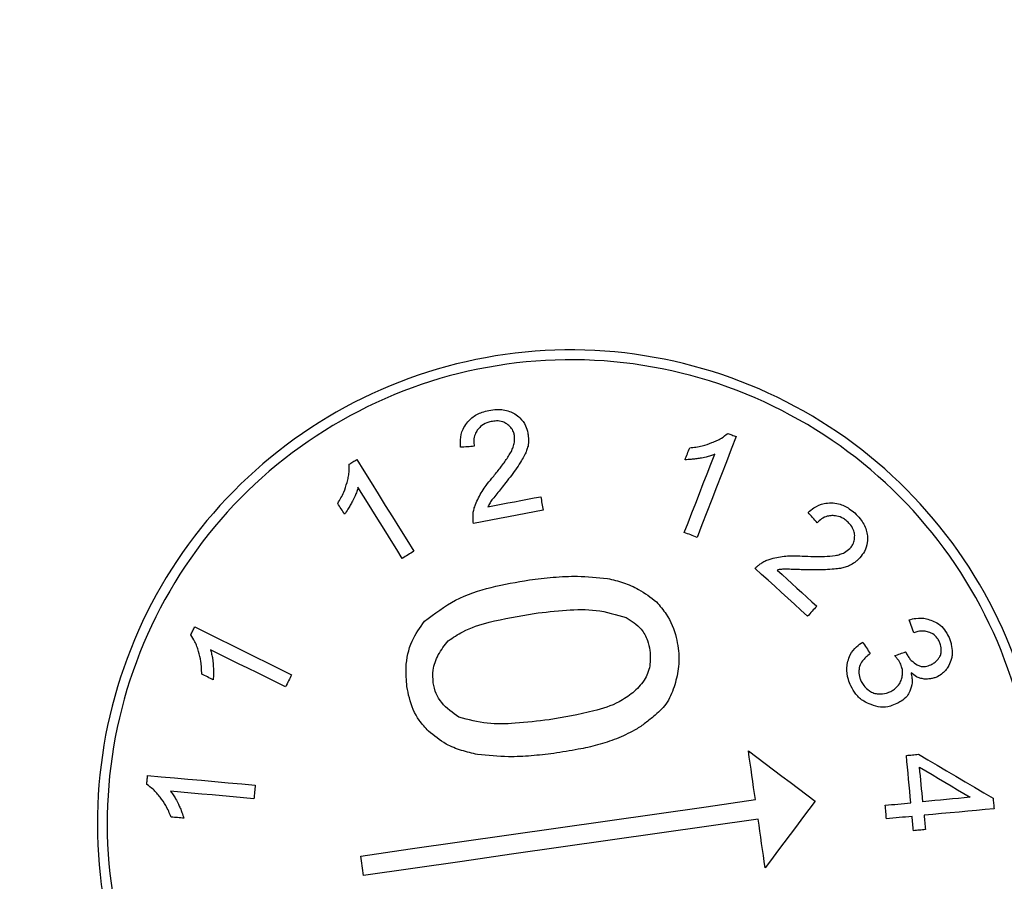
# Model space of a CAD drawing. Units: inches. Extents: x 2 to 154, y 1 to 99.
# Drawn here: x 129 to 130, y 73 to 74 of the extents above; entities that cross this region are included whole.
import ezdxf

# ---------------------------------------------------------------- set-up
doc = ezdxf.new("R2010")
doc.units = ezdxf.units.IN
doc.header["$MEASUREMENT"] = 0
doc.linetypes.add('SLD-Solid', pattern=[0])
doc.styles.add('SLDTEXTSTYLE2', font='GOTHIC.TTF', dxfattribs={"width": 0.913})
doc.dimstyles.new('SLDDIMSTYLE7', dxfattribs={"dimtxt": 0.9375, "dimasz": 0.75, "dimexe": 0, "dimexo": 0.0625, "dimgap": 0.234375, "dimtad": 0, "dimtih": 1, "dimtoh": 1, "dimdec": 0, "dimrnd": 1e-09, "dimzin": 12, "dimdsep": 46, "dimtxsty": 'SLDTEXTSTYLE2', "dimsah": 1, "dimcen": 0.09, "dimadec": 0, "dimazin": 0, "dimtfac": 1, "dimtdec": 0, "dimtofl": 0, "dimtmove": 0, "dimatfit": 3, "dimfxl": 0, "dimtolj": 1, "dimtzin": 12, "dimarcsym": 0})

# ---------------------------------------------------------------- blocks, each defined once
blk = doc.blocks.new('*D26')
at = {"color": 7, "linetype": 'SLD-Solid', "lineweight": 0}
for p, q in [((128.17976, 94.6227), (128.17976, 93.35715)), ((128.17976, 94.6227), (128.36976, 94.6227)), ((131.01754, 94.6227), (130.82754, 94.6227)), ((131.01754, 94.6227), (131.01754, 93.35715)), ((113.00561, 72.80672), (113.00561, 93.49548)), ((146.57861, 72.80672), (146.57861, 93.49548)), ((128.17976, 93.35715), (128.36976, 93.35715)), ((131.01754, 93.35715), (130.82754, 93.35715)), ((113.00561, 93.24548), (126.57643, 93.24548)), ((146.57861, 93.24548), (132.47198, 93.24548))]:
    blk.add_line(p, q, dxfattribs=at)
for points in [[(113.00561, 93.24548), (113.75561, 93.12048), (113.75561, 93.37048)], [(146.57861, 93.24548), (145.82861, 93.37048), (145.82861, 93.12048)]]:
    blk.add_solid(points, dxfattribs=at)
at = {"color": 7, "linetype": 'SLD-Solid', "lineweight": 0, "char_height": 0.9375, "attachment_point": 1, "style": 'SLDTEXTSTYLE2'}
for s, insert in [('853', (128.55976, 94.44299)), ('33 5/8"', (128.24365, 92.9541)), ('%%c', (126.90365, 92.9541))]:
    blk.add_mtext(s, dxfattribs=dict(at, insert=insert))

msp = doc.modelspace()

# ---------------------------------------------------------------- linework, layer by layer
at = {"color": 7, "linetype": 'SLD-Solid', "lineweight": 30}
msp.add_line((129.78518, 73.47884), (129.78278, 73.48538), dxfattribs=at)
at = {"color": 7, "linetype": 'SLD-Solid', "lineweight": 30, "flags": 128}
for points in [[(129.69477, 73.57859), (129.69228, 73.57219), (129.68979, 73.56578), (129.6873, 73.55937), (129.68481, 73.55296), (129.68232, 73.54656), (129.67983, 73.54015), (129.67734, 73.53374), (129.67485, 73.52733)], [(129.69047, 73.58027), (129.69101, 73.58006), (129.69154, 73.57985), (129.69208, 73.57964), (129.69262, 73.57943), (129.69316, 73.57922), (129.6937, 73.57901), (129.69423, 73.5788), (129.69477, 73.57859)], [(129.56144, 73.57369), (129.56057, 73.57362), (129.55971, 73.57356), (129.55884, 73.57349), (129.55797, 73.57342), (129.5571, 73.57336), (129.55623, 73.57329), (129.55537, 73.57322), (129.5545, 73.57316)], [(129.66839, 73.52984), (129.67033, 73.53481), (129.67226, 73.53979), (129.67419, 73.54476), (129.67613, 73.54974), (129.67806, 73.55471), (129.67999, 73.55968), (129.68193, 73.56466), (129.68386, 73.56963)], [(129.66875, 73.56684), (129.66904, 73.5676), (129.66934, 73.56836), (129.66963, 73.56912), (129.66993, 73.56989), (129.67023, 73.57065), (129.67052, 73.57141), (129.67082, 73.57217), (129.67111, 73.57293)], [(129.49774, 73.56453), (129.49823, 73.56484), (129.49872, 73.56514), (129.49921, 73.56545), (129.4997, 73.56575), (129.50019, 73.56606), (129.50068, 73.56636), (129.50117, 73.56667), (129.50166, 73.56697)], [(129.50166, 73.56697), (129.50529, 73.56114), (129.50893, 73.5553), (129.51256, 73.54946), (129.51619, 73.54363), (129.51983, 73.53779), (129.52346, 73.53195), (129.52709, 73.52612), (129.53072, 73.52028)], [(129.52485, 73.51662), (129.52203, 73.52115), (129.51921, 73.52568), (129.51639, 73.53021), (129.51357, 73.53474), (129.51075, 73.53927), (129.50793, 73.5438), (129.50511, 73.54834), (129.50229, 73.55287)], [(129.49545, 73.5391), (129.49502, 73.53979), (129.49459, 73.54049), (129.49416, 73.54118), (129.49373, 73.54187), (129.49329, 73.54257), (129.49286, 73.54326), (129.49243, 73.54396), (129.492, 73.54465)], [(129.56846, 73.54292), (129.57181, 73.54356), (129.57517, 73.5442), (129.57852, 73.54483), (129.58188, 73.54547), (129.58523, 73.54611), (129.58858, 73.54674), (129.59194, 73.54738), (129.59529, 73.54802)], [(129.59529, 73.54802), (129.59545, 73.54717), (129.59561, 73.54632), (129.59577, 73.54547), (129.59594, 73.54462), (129.5961, 73.54377), (129.59626, 73.54292), (129.59642, 73.54207), (129.59658, 73.54122)], [(129.59658, 73.54122), (129.59214, 73.54037), (129.5877, 73.53953), (129.58326, 73.53869), (129.57882, 73.53784), (129.57438, 73.537), (129.56994, 73.53616), (129.5655, 73.53531), (129.56106, 73.53447)], [(129.73601, 73.5348), (129.73544, 73.53545), (129.73486, 73.53611), (129.73429, 73.53676), (129.73371, 73.53741), (129.73314, 73.53807), (129.73256, 73.53872), (129.73199, 73.53938), (129.73142, 73.54003)], [(129.67485, 73.52733), (129.67404, 73.52764), (129.67323, 73.52796), (129.67243, 73.52827), (129.67162, 73.52858), (129.67081, 73.5289), (129.67001, 73.52921), (129.6692, 73.52952), (129.66839, 73.52984)], [(129.53072, 73.52028), (129.52999, 73.51982), (129.52925, 73.51936), (129.52852, 73.51891), (129.52779, 73.51845), (129.52705, 73.51799), (129.52632, 73.51753), (129.52558, 73.51708), (129.52485, 73.51662)], [(129.73111, 73.4872), (129.72777, 73.49025), (129.72443, 73.49329), (129.72109, 73.49634), (129.71776, 73.49939), (129.71442, 73.50243), (129.71108, 73.50548), (129.70774, 73.50853), (129.7044, 73.51157)], [(129.7156, 73.51072), (129.71813, 73.50842), (129.72065, 73.50612), (129.72317, 73.50382), (129.72569, 73.50152), (129.72821, 73.49922), (129.73073, 73.49692), (129.73325, 73.49462), (129.73578, 73.49232)], [(129.73578, 73.49232), (129.73519, 73.49168), (129.73461, 73.49104), (129.73403, 73.4904), (129.73344, 73.48976), (129.73286, 73.48912), (129.73228, 73.48848), (129.73169, 73.48784), (129.73111, 73.4872)], [(129.41715, 73.47769), (129.41741, 73.4782), (129.41766, 73.47872), (129.41792, 73.47924), (129.41817, 73.47976), (129.41843, 73.48027), (129.41869, 73.48079), (129.41894, 73.48131), (129.4192, 73.48182)], [(129.4192, 73.48182), (129.42536, 73.47878), (129.43152, 73.47573), (129.43769, 73.47269), (129.44385, 73.46964), (129.45001, 73.4666), (129.45618, 73.46355), (129.46234, 73.46051), (129.46851, 73.45746)], [(129.7592, 73.47407), (129.75967, 73.47334), (129.76014, 73.4726), (129.76062, 73.47187), (129.76109, 73.47114), (129.76156, 73.47041), (129.76203, 73.46968), (129.7625, 73.46894), (129.76298, 73.46821)], [(129.46544, 73.45126), (129.46066, 73.45362), (129.45587, 73.45598), (129.45109, 73.45835), (129.4463, 73.46071), (129.44152, 73.46307), (129.43673, 73.46544), (129.43195, 73.4678), (129.42716, 73.47017)], [(129.77553, 73.46716), (129.77622, 73.4674), (129.77691, 73.46763), (129.7776, 73.46787), (129.77828, 73.4681), (129.77897, 73.46834), (129.77966, 73.46857), (129.78035, 73.46881), (129.78104, 73.46904)], [(129.78104, 73.46904), (129.7811, 73.46892), (129.78117, 73.46879), (129.78123, 73.46866), (129.78129, 73.46853), (129.78136, 73.4684), (129.78142, 73.46827), (129.78149, 73.46814), (129.78155, 73.46801)], [(129.42861, 73.45486), (129.42788, 73.45523), (129.42715, 73.45559), (129.42642, 73.45595), (129.42568, 73.45631), (129.42495, 73.45667), (129.42422, 73.45704), (129.42348, 73.4574), (129.42275, 73.45776)], [(129.46851, 73.45746), (129.46812, 73.45669), (129.46774, 73.45591), (129.46736, 73.45513), (129.46697, 73.45436), (129.46659, 73.45358), (129.46621, 73.45281), (129.46582, 73.45203), (129.46544, 73.45126)], [(129.70101, 73.41865), (129.70525, 73.41547), (129.7095, 73.41229), (129.71374, 73.4091), (129.71798, 73.40592), (129.72222, 73.40274), (129.72647, 73.39956), (129.73071, 73.39638), (129.73495, 73.39319)], [(129.70455, 73.3939), (129.7041, 73.39699), (129.70366, 73.40009), (129.70322, 73.40318), (129.70278, 73.40627), (129.70234, 73.40937), (129.7019, 73.41246), (129.70145, 73.41556), (129.70101, 73.41865)], [(129.7814, 73.41638), (129.78217, 73.41645), (129.78293, 73.41652), (129.7837, 73.41659), (129.78447, 73.41666), (129.78523, 73.41673), (129.786, 73.41681), (129.78676, 73.41688), (129.78753, 73.41695)], [(129.78365, 73.39225), (129.78337, 73.39527), (129.78309, 73.39828), (129.78281, 73.4013), (129.78253, 73.40431), (129.78225, 73.40733), (129.78196, 73.41035), (129.78168, 73.41336), (129.7814, 73.41638)], [(129.78753, 73.41695), (129.79228, 73.41416), (129.79703, 73.41136), (129.80178, 73.40857), (129.80653, 73.40578), (129.81128, 73.40299), (129.81604, 73.4002), (129.82079, 73.39741), (129.82554, 73.39461)], [(129.78814, 73.41044), (129.79136, 73.40852), (129.79458, 73.4066), (129.7978, 73.40468), (129.80102, 73.40276), (129.80424, 73.40084), (129.80746, 73.39892), (129.81069, 73.39699), (129.81391, 73.39507)], [(129.78978, 73.39282), (129.78958, 73.39502), (129.78937, 73.39723), (129.78916, 73.39943), (129.78896, 73.40163), (129.78875, 73.40383), (129.78855, 73.40603), (129.78834, 73.40824), (129.78814, 73.41044)], [(129.39478, 73.40159), (129.39483, 73.40216), (129.39488, 73.40274), (129.39494, 73.40331), (129.39499, 73.40389), (129.39504, 73.40446), (129.39509, 73.40504), (129.39514, 73.40561), (129.39519, 73.40619)], [(129.39519, 73.40619), (129.40204, 73.40557), (129.40889, 73.40495), (129.41574, 73.40433), (129.42258, 73.40372), (129.42943, 73.4031), (129.43628, 73.40248), (129.44312, 73.40187), (129.44997, 73.40125)], [(129.44935, 73.39435), (129.44404, 73.39483), (129.43872, 73.39531), (129.43341, 73.39579), (129.42809, 73.39627), (129.42278, 73.39675), (129.41746, 73.39723), (129.41215, 73.39771), (129.40683, 73.39819)], [(129.44997, 73.40125), (129.44989, 73.40039), (129.44982, 73.39953), (129.44974, 73.39866), (129.44966, 73.3978), (129.44958, 73.39694), (129.44951, 73.39608), (129.44943, 73.39522), (129.44935, 73.39435)], [(129.5037, 73.36521), (129.52881, 73.3688), (129.55391, 73.37238), (129.57902, 73.37597), (129.60412, 73.37955), (129.62923, 73.38314), (129.65434, 73.38673), (129.67944, 73.39031), (129.70455, 73.3939)], [(129.73495, 73.39319), (129.73177, 73.38895), (129.72859, 73.38471), (129.72541, 73.38047), (129.72222, 73.37622), (129.71904, 73.37198), (129.71586, 73.36774), (129.71268, 73.3635), (129.7095, 73.35925)], [(129.81391, 73.39507), (129.81089, 73.39479), (129.80788, 73.39451), (129.80486, 73.39423), (129.80184, 73.39395), (129.79883, 73.39367), (129.79581, 73.39339), (129.7928, 73.3931), (129.78978, 73.39282)], [(129.82554, 73.39461), (129.8256, 73.39394), (129.82566, 73.39327), (129.82573, 73.3926), (129.82579, 73.39193), (129.82585, 73.39126), (129.82591, 73.39059), (129.82598, 73.38992), (129.82604, 73.38925)], [(129.77063, 73.39104), (129.77226, 73.39119), (129.77389, 73.39134), (129.77552, 73.39149), (129.77714, 73.39164), (129.77877, 73.3918), (129.7804, 73.39195), (129.78203, 73.3921), (129.78365, 73.39225)], [(129.77128, 73.38414), (129.7712, 73.385), (129.77112, 73.38587), (129.77104, 73.38673), (129.77095, 73.38759), (129.77087, 73.38845), (129.77079, 73.38931), (129.77071, 73.39017), (129.77063, 73.39104)], [(129.82604, 73.38925), (129.82159, 73.38884), (129.81713, 73.38842), (129.81268, 73.38801), (129.80823, 73.38759), (129.80378, 73.38718), (129.79933, 73.38676), (129.79488, 73.38634), (129.79042, 73.38593)], [(129.4137, 73.38444), (129.41289, 73.38451), (129.41207, 73.38458), (129.41126, 73.38466), (129.41045, 73.38473), (129.40963, 73.3848), (129.40882, 73.38488), (129.408, 73.38495), (129.40719, 73.38502)], [(129.70596, 73.384), (129.68086, 73.38041), (129.65575, 73.37683), (129.63064, 73.37324), (129.60554, 73.36965), (129.58043, 73.36607), (129.55533, 73.36248), (129.53022, 73.3589), (129.50512, 73.35531)], [(129.7095, 73.35925), (129.70905, 73.36235), (129.70861, 73.36544), (129.70817, 73.36853), (129.70773, 73.37163), (129.70729, 73.37472), (129.70684, 73.37781), (129.7064, 73.38091), (129.70596, 73.384)], [(129.7843, 73.38536), (129.78267, 73.38521), (129.78104, 73.38505), (129.77941, 73.3849), (129.77779, 73.38475), (129.77616, 73.3846), (129.77453, 73.38445), (129.7729, 73.38429), (129.77128, 73.38414)], [(129.78498, 73.37808), (129.78489, 73.37899), (129.78481, 73.3799), (129.78472, 73.38081), (129.78464, 73.38172), (129.78455, 73.38263), (129.78447, 73.38354), (129.78438, 73.38445), (129.7843, 73.38536)], [(129.79042, 73.38593), (129.79051, 73.38502), (129.79059, 73.38411), (129.79068, 73.3832), (129.79076, 73.38229), (129.79085, 73.38138), (129.79093, 73.38047), (129.79102, 73.37956), (129.7911, 73.37865)], [(129.7911, 73.37865), (129.79034, 73.37858), (129.78957, 73.37851), (129.78881, 73.37844), (129.78804, 73.37837), (129.78727, 73.3783), (129.78651, 73.37822), (129.78574, 73.37815), (129.78498, 73.37808)], [(129.50512, 73.35531), (129.50494, 73.35655), (129.50476, 73.35778), (129.50459, 73.35902), (129.50441, 73.36026), (129.50423, 73.3615), (129.50406, 73.36273), (129.50388, 73.36397), (129.5037, 73.36521)]]:
    msp.add_lwpolyline(points, dxfattribs=at)
at = {"color": 7, "linetype": 'SLD-Solid', "lineweight": 0}
for centre, radius in [((129.79211, 72.68173), 16.99446), ((129.79211, 72.68172), 12.6615), ((129.79211, 72.68172), 11.26495), ((129.79211, 72.68172), 11.01842), ((129.79211, 72.68172), 10.99023), ((129.79211, 72.68172), 9.66135), ((129.79211, 72.68172), 8.26134)]:
    msp.add_circle(centre, radius, dxfattribs=at)
at = {"color": 7, "linetype": 'SLD-Solid', "lineweight": 30}
for radius in [16.7865, 11.978]:
    msp.add_circle((129.79211, 72.68172), radius, dxfattribs=at)
for points, knots in [([(129.47908, 73.1798), (129.46553, 73.18989), (129.43025, 73.21615), (129.38913, 73.27606), (129.36642, 73.35518), (129.37147, 73.43765), (129.40349, 73.5137), (129.4589, 73.57486), (129.53138, 73.61419), (129.61274, 73.62732), (129.69384, 73.6128), (129.7656, 73.57228), (129.81993, 73.51027), (129.85069, 73.43372), (129.85437, 73.35127), (129.83051, 73.27224), (129.78186, 73.20562), (129.71384, 73.15878), (129.63452, 73.13753), (129.55148, 73.14214), (129.50321, 73.16724), (129.47908, 73.1798)], [0, 0, 0, 0, 0.033523, 0.087255, 0.140979, 0.194722, 0.248465, 0.302185, 0.355868, 0.409516, 0.463148, 0.516788, 0.570458, 0.624165, 0.677903, 0.731649, 0.785378, 0.839072, 0.89273, 0.946365, 1, 1, 1, 1]), ([(129.48181, 73.18398), (129.46854, 73.19386), (129.43399, 73.21958), (129.39373, 73.27826), (129.37148, 73.35573), (129.37644, 73.43649), (129.40779, 73.51096), (129.46205, 73.57085), (129.53302, 73.60936), (129.6127, 73.62222), (129.69212, 73.60801), (129.76238, 73.56832), (129.81559, 73.5076), (129.84571, 73.43265), (129.84932, 73.3519), (129.82595, 73.27451), (129.77831, 73.20927), (129.7117, 73.16341), (129.63403, 73.1426), (129.55271, 73.14711), (129.50544, 73.17169), (129.48181, 73.18398)], [0, 0, 0, 0, 0.033523, 0.087255, 0.140979, 0.194722, 0.248465, 0.302185, 0.355868, 0.409516, 0.463148, 0.516788, 0.570458, 0.624165, 0.677903, 0.731648, 0.785378, 0.839072, 0.89273, 0.946365, 1, 1, 1, 1]), ([(129.55763, 73.5855), (129.55849, 73.58643), (129.56067, 73.58883), (129.56471, 73.59095), (129.56779, 73.59168), (129.56894, 73.59195)], [0, 0, 0, 0, 0.284682, 0.732627, 1, 1, 1, 1]), ([(129.56894, 73.59195), (129.57027, 73.59214), (129.57376, 73.59265), (129.57843, 73.59207), (129.58128, 73.59062), (129.5822, 73.59016)], [0, 0, 0, 0, 0.297117, 0.775465, 1, 1, 1, 1]), ([(129.5822, 73.59016), (129.58307, 73.58951), (129.58523, 73.58788), (129.58767, 73.58455), (129.58841, 73.58171), (129.58874, 73.58044)], [0, 0, 0, 0, 0.272485, 0.673816, 1, 1, 1, 1]), ([(129.5545, 73.57316), (129.55442, 73.57441), (129.55423, 73.57754), (129.55523, 73.58192), (129.55696, 73.58449), (129.55763, 73.5855)], [0, 0, 0, 0, 0.289401, 0.721458, 1, 1, 1, 1]), ([(129.57001, 73.58628), (129.56926, 73.58609), (129.56733, 73.58561), (129.56484, 73.58409), (129.56355, 73.58248), (129.56303, 73.58182)], [0, 0, 0, 0, 0.273547, 0.703882, 1, 1, 1, 1]), ([(129.57807, 73.58507), (129.57739, 73.58545), (129.57576, 73.58637), (129.57291, 73.5867), (129.57092, 73.58641), (129.57001, 73.58628)], [0, 0, 0, 0, 0.279234, 0.668773, 1, 1, 1, 1]), ([(129.58194, 73.57915), (129.5818, 73.57977), (129.58145, 73.58126), (129.58022, 73.58343), (129.57879, 73.58452), (129.57807, 73.58507)], [0, 0, 0, 0, 0.260853, 0.630822, 1, 1, 1, 1]), ([(129.56303, 73.58182), (129.56262, 73.58115), (129.56167, 73.57958), (129.56104, 73.57673), (129.56131, 73.57469), (129.56144, 73.57369)], [0, 0, 0, 0, 0.275329, 0.647519, 1, 1, 1, 1]), ([(129.58035, 73.57102), (129.58067, 73.57178), (129.58132, 73.5733), (129.5821, 73.57602), (129.582, 73.578), (129.58194, 73.57915)], [0, 0, 0, 0, 0.295906, 0.592105, 1, 1, 1, 1]), ([(129.58874, 73.58044), (129.58883, 73.57987), (129.58902, 73.57871), (129.58916, 73.57648), (129.58896, 73.57485), (129.58883, 73.5738)], [0, 0, 0, 0, 0.262829, 0.5257429, 1, 1, 1, 1]), ([(129.68244, 73.57555), (129.68327, 73.57587), (129.68493, 73.57651), (129.68768, 73.57801), (129.68942, 73.57942), (129.69047, 73.58027)], [0, 0, 0, 0, 0.284473, 0.568888, 1, 1, 1, 1]), ([(129.58883, 73.5738), (129.58859, 73.57302), (129.58813, 73.57146), (129.58708, 73.56898), (129.58608, 73.5674), (129.58551, 73.56652)], [0, 0, 0, 0, 0.304282, 0.608915, 1, 1, 1, 1]), ([(129.67111, 73.57293), (129.67218, 73.57305), (129.67432, 73.57328), (129.67817, 73.57395), (129.68081, 73.57494), (129.68244, 73.57555)], [0, 0, 0, 0, 0.27639, 0.552907, 1, 1, 1, 1]), ([(129.57041, 73.55739), (129.57167, 73.55892), (129.57409, 73.56185), (129.57747, 73.56636), (129.57939, 73.56946), (129.58035, 73.57102)], [0, 0, 0, 0, 0.351994, 0.675384, 1, 1, 1, 1]), ([(129.68386, 73.56963), (129.68314, 73.56934), (129.6817, 73.56875), (129.67923, 73.56804), (129.67746, 73.56773), (129.67645, 73.56756)], [0, 0, 0, 0, 0.3018102, 0.6035886, 1, 1, 1, 1]), ([(129.49671, 73.55528), (129.49694, 73.55614), (129.49742, 73.55785), (129.49787, 73.56095), (129.49779, 73.56318), (129.49774, 73.56453)], [0, 0, 0, 0, 0.284197, 0.56834, 1, 1, 1, 1]), ([(129.58551, 73.56652), (129.58473, 73.56523), (129.58315, 73.56261), (129.58042, 73.55887), (129.57846, 73.55643), (129.57748, 73.55521)], [0, 0, 0, 0, 0.324658, 0.661938, 1, 1, 1, 1]), ([(129.67645, 73.56756), (129.67568, 73.56745), (129.67415, 73.56723), (129.67158, 73.56695), (129.66978, 73.56688), (129.66875, 73.56684)], [0, 0, 0, 0, 0.300296, 0.600609, 1, 1, 1, 1]), ([(129.492, 73.54465), (129.49255, 73.54557), (129.49365, 73.54742), (129.49542, 73.5509), (129.49621, 73.55361), (129.49671, 73.55528)], [0, 0, 0, 0, 0.276208, 0.552525, 1, 1, 1, 1]), ([(129.56368, 73.5475), (129.56424, 73.54859), (129.56537, 73.55079), (129.56767, 73.55407), (129.56943, 73.5562), (129.57041, 73.55739)], [0, 0, 0, 0, 0.3082631, 0.6162299, 1, 1, 1, 1]), ([(129.57748, 73.55521), (129.5767, 73.55418), (129.57522, 73.55226), (129.57304, 73.54946), (129.57157, 73.54775), (129.57084, 73.5469)], [0, 0, 0, 0, 0.364531, 0.682135, 1, 1, 1, 1]), ([(129.50229, 73.55287), (129.50209, 73.55212), (129.5017, 73.55061), (129.50078, 73.54821), (129.49997, 73.54661), (129.4995, 73.5457)], [0, 0, 0, 0, 0.301515, 0.603057, 1, 1, 1, 1]), ([(129.4995, 73.5457), (129.49913, 73.54502), (129.49838, 73.54366), (129.49707, 73.54143), (129.49604, 73.53995), (129.49545, 73.5391)], [0, 0, 0, 0, 0.300099, 0.600236, 1, 1, 1, 1]), ([(129.56089, 73.53953), (129.56102, 73.54029), (129.5613, 73.54182), (129.56219, 73.54451), (129.56311, 73.54635), (129.56368, 73.5475)], [0, 0, 0, 0, 0.274492, 0.548703, 1, 1, 1, 1]), ([(129.57084, 73.5469), (129.57061, 73.54656), (129.57015, 73.54589), (129.5693, 73.5446), (129.56879, 73.54358), (129.56846, 73.54292)], [0, 0, 0, 0, 0.2637874, 0.5275606, 1, 1, 1, 1]), ([(129.73142, 73.54003), (129.73237, 73.54085), (129.73476, 73.54288), (129.73886, 73.5447), (129.74195, 73.54486), (129.74317, 73.54493)], [0, 0, 0, 0, 0.289693, 0.720821, 1, 1, 1, 1]), ([(129.74317, 73.54493), (129.74443, 73.5448), (129.74766, 73.54449), (129.75178, 73.54253), (129.75421, 73.54051), (129.75511, 73.53975)], [0, 0, 0, 0, 0.284783, 0.732864, 1, 1, 1, 1]), ([(129.56106, 73.53447), (129.56099, 73.53496), (129.56086, 73.53593), (129.56085, 73.53762), (129.56087, 73.53882), (129.56089, 73.53953)], [0, 0, 0, 0, 0.290637, 0.580779, 1, 1, 1, 1]), ([(129.74347, 73.53841), (129.74269, 73.53833), (129.74086, 73.53815), (129.7382, 73.53694), (129.73673, 73.5355), (129.73601, 73.5348)], [0, 0, 0, 0, 0.275578, 0.647087, 1, 1, 1, 1]), ([(129.75122, 73.53549), (129.75062, 73.53598), (129.74908, 73.53724), (129.74637, 73.53832), (129.74431, 73.53838), (129.74347, 73.53841)], [0, 0, 0, 0, 0.27341, 0.704061, 1, 1, 1, 1]), ([(129.75511, 73.53975), (129.75607, 73.5388), (129.75857, 73.53632), (129.76091, 73.53223), (129.76146, 73.52908), (129.76164, 73.52807)], [0, 0, 0, 0, 0.296896, 0.776273, 1, 1, 1, 1]), ([(129.75509, 73.52832), (129.75499, 73.52909), (129.75474, 73.53095), (129.75329, 73.53343), (129.75188, 73.53484), (129.75122, 73.53549)], [0, 0, 0, 0, 0.279068, 0.669196, 1, 1, 1, 1]), ([(129.75267, 73.52167), (129.75308, 73.52216), (129.75407, 73.52333), (129.75506, 73.52562), (129.75508, 73.52742), (129.75509, 73.52832)], [0, 0, 0, 0, 0.2610783, 0.6306936, 1, 1, 1, 1]), ([(129.76164, 73.52807), (129.76164, 73.52698), (129.76163, 73.52428), (129.76043, 73.52033), (129.7586, 73.51803), (129.75779, 73.51701)], [0, 0, 0, 0, 0.272403, 0.673828, 1, 1, 1, 1]), ([(129.74522, 73.51807), (129.74602, 73.51826), (129.74763, 73.51866), (129.75027, 73.51967), (129.75179, 73.52094), (129.75267, 73.52167)], [0, 0, 0, 0, 0.296194, 0.592716, 1, 1, 1, 1]), ([(129.7044, 73.51157), (129.70475, 73.51192), (129.70545, 73.51261), (129.7068, 73.51363), (129.70777, 73.51433), (129.70834, 73.51475)], [0, 0, 0, 0, 0.290876, 0.581295, 1, 1, 1, 1]), ([(129.70834, 73.51475), (129.70904, 73.51509), (129.71043, 73.51579), (129.71312, 73.5167), (129.71514, 73.51706), (129.71639, 73.51729)], [0, 0, 0, 0, 0.274762, 0.549225, 1, 1, 1, 1]), ([(129.71639, 73.51729), (129.71761, 73.5175), (129.72004, 73.51792), (129.72405, 73.51805), (129.72681, 73.51791), (129.72835, 73.51784)], [0, 0, 0, 0, 0.3084898, 0.6166576, 1, 1, 1, 1]), ([(129.72835, 73.51784), (129.73033, 73.51775), (129.73412, 73.51757), (129.73976, 73.51758), (129.74339, 73.5179), (129.74522, 73.51807)], [0, 0, 0, 0, 0.352177, 0.675461, 1, 1, 1, 1]), ([(129.75779, 73.51701), (129.75738, 73.51659), (129.75657, 73.51574), (129.75487, 73.51429), (129.75345, 73.51348), (129.75253, 73.51296)], [0, 0, 0, 0, 0.263063, 0.526225, 1, 1, 1, 1]), ([(129.72021, 73.51121), (129.7198, 73.51119), (129.71899, 73.51115), (129.71744, 73.51106), (129.71632, 73.51085), (129.7156, 73.51072)], [0, 0, 0, 0, 0.263952, 0.527934, 1, 1, 1, 1]), ([(129.73084, 73.51088), (129.72955, 73.51089), (129.72713, 73.51091), (129.72358, 73.51098), (129.72133, 73.51113), (129.72021, 73.51121)], [0, 0, 0, 0, 0.364745, 0.682249, 1, 1, 1, 1]), ([(129.74471, 73.51124), (129.74321, 73.51109), (129.74016, 73.51078), (129.73553, 73.51072), (129.73241, 73.51082), (129.73084, 73.51088)], [0, 0, 0, 0, 0.324896, 0.662067, 1, 1, 1, 1]), ([(129.75253, 73.51296), (129.75176, 73.51267), (129.75023, 73.51211), (129.74762, 73.51146), (129.74576, 73.51132), (129.74471, 73.51124)], [0, 0, 0, 0, 0.304565, 0.609495, 1, 1, 1, 1]), ([(129.53615, 73.48466), (129.54125, 73.48854), (129.55151, 73.49632), (129.57022, 73.50235), (129.58302, 73.50458), (129.58951, 73.50572)], [0, 0, 0, 0, 0.328269, 0.659741, 1, 1, 1, 1]), ([(129.58951, 73.50572), (129.59357, 73.50621), (129.60169, 73.5072), (129.61498, 73.50783), (129.62414, 73.50694), (129.62922, 73.50646)], [0, 0, 0, 0, 0.307979, 0.616023, 1, 1, 1, 1]), ([(129.62922, 73.50646), (129.63196, 73.50579), (129.63742, 73.50447), (129.6461, 73.5008), (129.65127, 73.49677), (129.65421, 73.49448)], [0, 0, 0, 0, 0.301678, 0.602103, 1, 1, 1, 1]), ([(129.65421, 73.49448), (129.65594, 73.49247), (129.66049, 73.48718), (129.66394, 73.47879), (129.66498, 73.4727), (129.66529, 73.47086)], [0, 0, 0, 0, 0.2997138, 0.7883225, 1, 1, 1, 1]), ([(129.54823, 73.47474), (129.55066, 73.47637), (129.55702, 73.48065), (129.57193, 73.48528), (129.58425, 73.48734), (129.59191, 73.48863)], [0, 0, 0, 0, 0.188945, 0.495356, 1, 1, 1, 1]), ([(129.59191, 73.48863), (129.5974, 73.48927), (129.60788, 73.49049), (129.62385, 73.49097), (129.63376, 73.48801), (129.63882, 73.48651)], [0, 0, 0, 0, 0.349994, 0.668381, 1, 1, 1, 1]), ([(129.52723, 73.45146), (129.52694, 73.45469), (129.52626, 73.46247), (129.52881, 73.4744), (129.53382, 73.4814), (129.53615, 73.48466)], [0, 0, 0, 0, 0.274813, 0.662104, 1, 1, 1, 1]), ([(129.63882, 73.48651), (129.64155, 73.48478), (129.6462, 73.48186), (129.6498, 73.4754), (129.65055, 73.47151), (129.65088, 73.4698)], [0, 0, 0, 0, 0.445296, 0.757074, 1, 1, 1, 1]), ([(129.78278, 73.48538), (129.78392, 73.48568), (129.7868, 73.48642), (129.79099, 73.48637), (129.79366, 73.48526), (129.79465, 73.48485)], [0, 0, 0, 0, 0.289846, 0.735366, 1, 1, 1, 1]), ([(129.79465, 73.48485), (129.7957, 73.4844), (129.7981, 73.48338), (129.80092, 73.48051), (129.80226, 73.47807), (129.80289, 73.47692)], [0, 0, 0, 0, 0.28887, 0.664079, 1, 1, 1, 1]), ([(129.79327, 73.479), (129.79251, 73.47921), (129.79054, 73.47976), (129.78773, 73.47963), (129.78585, 73.47905), (129.78518, 73.47884)], [0, 0, 0, 0, 0.28399, 0.744503, 1, 1, 1, 1]), ([(129.79807, 73.47452), (129.79777, 73.47505), (129.79696, 73.47649), (129.7953, 73.47813), (129.7938, 73.47877), (129.79327, 73.479)], [0, 0, 0, 0, 0.2725045, 0.7401727, 1, 1, 1, 1]), ([(129.42115, 73.46928), (129.4209, 73.47013), (129.4204, 73.47183), (129.41915, 73.47471), (129.4179, 73.47656), (129.41715, 73.47769)], [0, 0, 0, 0, 0.2841, 0.568198, 1, 1, 1, 1]), ([(129.54056, 73.45333), (129.54044, 73.45549), (129.54018, 73.46037), (129.54289, 73.46796), (129.5464, 73.47242), (129.54823, 73.47474)], [0, 0, 0, 0, 0.2744219, 0.6226581, 1, 1, 1, 1]), ([(129.75162, 73.46428), (129.75199, 73.46538), (129.75293, 73.46816), (129.75561, 73.47159), (129.75813, 73.47333), (129.7592, 73.47407)], [0, 0, 0, 0, 0.275821, 0.69335, 1, 1, 1, 1]), ([(129.79892, 73.46764), (129.79904, 73.46831), (129.79933, 73.46998), (129.79903, 73.47239), (129.79834, 73.47392), (129.79807, 73.47452)], [0, 0, 0, 0, 0.28638, 0.721156, 1, 1, 1, 1]), ([(129.80289, 73.47692), (129.80319, 73.47625), (129.80378, 73.47491), (129.80447, 73.4722), (129.80466, 73.47015), (129.80477, 73.46884)], [0, 0, 0, 0, 0.2634653, 0.5266429, 1, 1, 1, 1]), ([(129.42275, 73.45776), (129.42273, 73.45883), (129.42269, 73.46098), (129.42236, 73.46487), (129.42161, 73.46759), (129.42115, 73.46928)], [0, 0, 0, 0, 0.276075, 0.552259, 1, 1, 1, 1]), ([(129.42716, 73.47017), (129.42739, 73.46942), (129.42785, 73.46794), (129.42834, 73.46541), (129.42849, 73.46362), (129.42858, 73.4626)], [0, 0, 0, 0, 0.301421, 0.602849, 1, 1, 1, 1]), ([(129.65088, 73.4698), (129.65103, 73.46717), (129.65135, 73.46189), (129.64824, 73.45408), (129.6443, 73.45025), (129.64225, 73.44826)], [0, 0, 0, 0, 0.323734, 0.64951, 1, 1, 1, 1]), ([(129.66529, 73.47086), (129.66546, 73.46912), (129.66579, 73.46564), (129.66535, 73.45897), (129.66404, 73.45425), (129.6632, 73.45121)], [0, 0, 0, 0, 0.263219, 0.526301, 1, 1, 1, 1]), ([(129.80477, 73.46884), (129.80474, 73.46814), (129.80466, 73.46675), (129.80399, 73.46416), (129.8031, 73.4624), (129.80253, 73.46127)], [0, 0, 0, 0, 0.261692, 0.523122, 1, 1, 1, 1]), ([(129.75314, 73.45172), (129.75268, 73.45278), (129.75139, 73.45576), (129.75081, 73.46016), (129.75142, 73.46325), (129.75162, 73.46428)], [0, 0, 0, 0, 0.269361, 0.756909, 1, 1, 1, 1]), ([(129.76298, 73.46821), (129.76221, 73.46759), (129.7608, 73.46645), (129.75886, 73.46435), (129.75779, 73.46253), (129.7575, 73.46134), (129.75746, 73.46117)], [0, 0, 0, 0, 0.323345, 0.59813, 0.942037, 1, 1, 1, 1]), ([(129.77828, 73.46337), (129.77802, 73.4638), (129.7775, 73.46468), (129.77652, 73.4659), (129.77586, 73.46674), (129.77553, 73.46716)], [0, 0, 0, 0, 0.315251, 0.657523, 1, 1, 1, 1]), ([(129.77895, 73.45512), (129.77915, 73.45587), (129.77964, 73.45776), (129.77941, 73.46067), (129.77861, 73.46257), (129.77828, 73.46337)], [0, 0, 0, 0, 0.2737, 0.690803, 1, 1, 1, 1]), ([(129.78155, 73.46801), (129.78189, 73.4674), (129.78255, 73.46621), (129.78425, 73.46423), (129.78584, 73.46318), (129.78688, 73.4625)], [0, 0, 0, 0, 0.268377, 0.524704, 1, 1, 1, 1]), ([(129.79444, 73.46283), (129.79498, 73.46314), (129.79638, 73.46393), (129.7979, 73.46564), (129.79864, 73.46708), (129.79892, 73.46764)], [0, 0, 0, 0, 0.277229, 0.716904, 1, 1, 1, 1]), ([(129.42858, 73.4626), (129.42862, 73.46183), (129.4287, 73.46028), (129.42876, 73.4577), (129.42867, 73.4559), (129.42861, 73.45486)], [0, 0, 0, 0, 0.299952, 0.599948, 1, 1, 1, 1]), ([(129.75746, 73.46117), (129.75736, 73.4605), (129.75707, 73.45869), (129.75748, 73.45618), (129.75822, 73.45454), (129.75848, 73.45394)], [0, 0, 0, 0, 0.272973, 0.737947, 1, 1, 1, 1]), ([(129.78377, 73.45838), (129.78395, 73.45751), (129.7843, 73.45584), (129.78439, 73.45266), (129.78369, 73.45048), (129.78324, 73.44909)], [0, 0, 0, 0, 0.281792, 0.53946, 1, 1, 1, 1]), ([(129.79048, 73.45527), (129.78974, 73.45538), (129.78838, 73.45559), (129.78607, 73.45661), (129.78467, 73.45769), (129.78377, 73.45838)], [0, 0, 0, 0, 0.295188, 0.548047, 1, 1, 1, 1]), ([(129.78688, 73.4625), (129.78742, 73.46222), (129.7885, 73.46167), (129.79073, 73.46155), (129.79274, 73.46204), (129.79403, 73.46264), (129.79444, 73.46283)], [0, 0, 0, 0, 0.2288178, 0.4569571, 0.8286055, 1, 1, 1, 1]), ([(129.80253, 73.46127), (129.80214, 73.46072), (129.80136, 73.45961), (129.79963, 73.45789), (129.79812, 73.45701), (129.79719, 73.45646)], [0, 0, 0, 0, 0.278513, 0.557161, 1, 1, 1, 1]), ([(129.5537, 73.43582), (129.55052, 73.43807), (129.54588, 73.44135), (129.54175, 73.44784), (129.54097, 73.45146), (129.54056, 73.45333)], [0, 0, 0, 0, 0.511596, 0.746732, 1, 1, 1, 1]), ([(129.75848, 73.45394), (129.75886, 73.45327), (129.75991, 73.45145), (129.76215, 73.44942), (129.76408, 73.44846), (129.76484, 73.44809)], [0, 0, 0, 0, 0.2632029, 0.7143923, 1, 1, 1, 1]), ([(129.77344, 73.44893), (129.77411, 73.44932), (129.77584, 73.45031), (129.77783, 73.45244), (129.77863, 73.45434), (129.77895, 73.45512)], [0, 0, 0, 0, 0.2734608, 0.7043458, 1, 1, 1, 1]), ([(129.79719, 73.45646), (129.79663, 73.45622), (129.7955, 73.45573), (129.79325, 73.45523), (129.79156, 73.45525), (129.79048, 73.45527)], [0, 0, 0, 0, 0.265832, 0.531473, 1, 1, 1, 1]), ([(129.53818, 73.42879), (129.53653, 73.43057), (129.53205, 73.43538), (129.52867, 73.4435), (129.52758, 73.44951), (129.52723, 73.45146)], [0, 0, 0, 0, 0.283066, 0.767841, 1, 1, 1, 1]), ([(129.64225, 73.44826), (129.63995, 73.44663), (129.63389, 73.44235), (129.61922, 73.43789), (129.60712, 73.43581), (129.59952, 73.43451)], [0, 0, 0, 0, 0.186012, 0.48844, 1, 1, 1, 1]), ([(129.6632, 73.45121), (129.66264, 73.44969), (129.66151, 73.44667), (129.65848, 73.44118), (129.65497, 73.43814), (129.65269, 73.43617)], [0, 0, 0, 0, 0.2598779, 0.5201415, 1, 1, 1, 1]), ([(129.76345, 73.44224), (129.76219, 73.44276), (129.75925, 73.44396), (129.75563, 73.4473), (129.75394, 73.4503), (129.75314, 73.45172)], [0, 0, 0, 0, 0.283176, 0.660837, 1, 1, 1, 1]), ([(129.76484, 73.44809), (129.76559, 73.44794), (129.76774, 73.44753), (129.77076, 73.44778), (129.77275, 73.44864), (129.77344, 73.44893)], [0, 0, 0, 0, 0.263023, 0.746285, 1, 1, 1, 1]), ([(129.78324, 73.44909), (129.78278, 73.44823), (129.78169, 73.44617), (129.77917, 73.44414), (129.77726, 73.44312), (129.77652, 73.44273)], [0, 0, 0, 0, 0.3084422, 0.735781, 1, 1, 1, 1]), ([(129.77652, 73.44273), (129.77545, 73.44227), (129.77285, 73.44114), (129.76822, 73.44058), (129.76504, 73.44168), (129.76345, 73.44224)], [0, 0, 0, 0, 0.259971, 0.629218, 1, 1, 1, 1]), ([(129.59952, 73.43451), (129.59379, 73.43384), (129.58337, 73.43261), (129.56783, 73.43205), (129.55846, 73.43455), (129.5537, 73.43582)], [0, 0, 0, 0, 0.374596, 0.681912, 1, 1, 1, 1]), ([(129.65269, 73.43617), (129.65116, 73.43491), (129.64811, 73.43237), (129.64189, 73.42839), (129.63699, 73.4262), (129.6339, 73.42482)], [0, 0, 0, 0, 0.269936, 0.539831, 1, 1, 1, 1]), ([(129.56317, 73.41682), (129.56043, 73.41747), (129.55496, 73.41878), (129.54611, 73.42216), (129.54106, 73.42639), (129.53818, 73.42879)], [0, 0, 0, 0, 0.300868, 0.602213, 1, 1, 1, 1]), ([(129.6339, 73.42482), (129.6307, 73.42372), (129.62432, 73.42152), (129.61358, 73.41923), (129.60609, 73.41807), (129.60192, 73.41742)], [0, 0, 0, 0, 0.307878, 0.615132, 1, 1, 1, 1]), ([(129.60192, 73.41742), (129.5981, 73.41696), (129.59046, 73.41604), (129.57749, 73.41545), (129.56841, 73.41631), (129.56317, 73.41682)], [0, 0, 0, 0, 0.297022, 0.594077, 1, 1, 1, 1]), ([(129.40154, 73.39519), (129.401, 73.39589), (129.39992, 73.3973), (129.39772, 73.39953), (129.39589, 73.40081), (129.39478, 73.40159)], [0, 0, 0, 0, 0.284174, 0.568336, 1, 1, 1, 1]), ([(129.40683, 73.39819), (129.40731, 73.39758), (129.40827, 73.39636), (129.40964, 73.39418), (129.41043, 73.39256), (129.41088, 73.39164)], [0, 0, 0, 0, 0.301479, 0.602912, 1, 1, 1, 1]), ([(129.40719, 73.38502), (129.40678, 73.38602), (129.40597, 73.38801), (129.40426, 73.39151), (129.40258, 73.39378), (129.40154, 73.39519)], [0, 0, 0, 0, 0.276073, 0.552274, 1, 1, 1, 1]), ([(129.41088, 73.39164), (129.41119, 73.39094), (129.41183, 73.38952), (129.41281, 73.38713), (129.41338, 73.38542), (129.4137, 73.38444)], [0, 0, 0, 0, 0.299933, 0.599928, 1, 1, 1, 1])]:
    msp.add_open_spline(points, degree=3, knots=knots, dxfattribs=at)

# ---------------------------------------------------------------- dimensions: what is measured, and where the dimension line sits
at = {"color": 7, "linetype": 'SLD-Solid', "lineweight": 0}
dim = msp.add_linear_dim(base=(146.57861, 93.24548), p1=(113.00561, 72.68172), p2=(146.57861, 72.68172), text='%%c<>', dimstyle='SLDDIMSTYLE7', dxfattribs=at)
dim.commit()
dim.dimension.update_dxf_attribs({"geometry": '*D26', "text_midpoint": (129.52421, 93.24548), "dimtype": 160})

doc.saveas('drawing.dxf')
